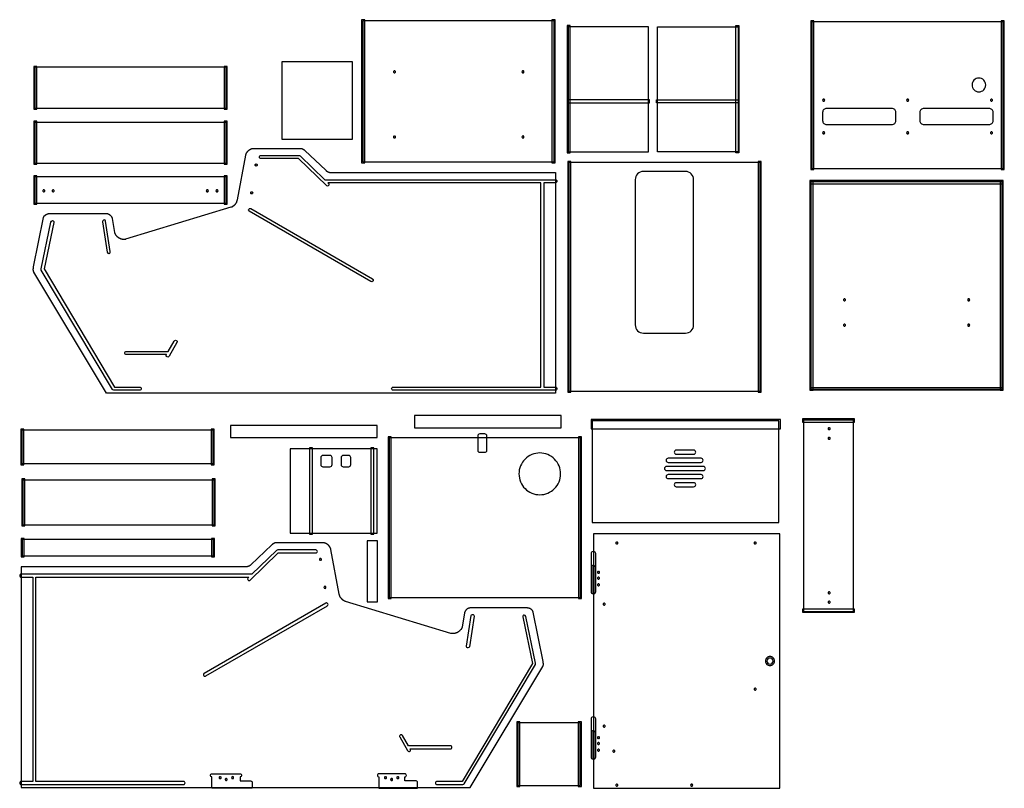
# Model space of a CAD drawing. Extents: x 0 to 121, y -48 to 47.
import ezdxf

# ---------------------------------------------------------------- set-up
doc = ezdxf.new("R2010")
doc.units = 0
doc.layers.add('LAYER_1', color=18, linetype='CONTINUOUS')

msp = doc.modelspace()

# ---------------------------------------------------------------- linework, layer by layer
at = {"layer": 'LAYER_1'}
for points in [[(42.43, 29.31), (42.81, 29.31), (42.81, 46.9), (42.43, 46.9)], [(42.56, 29.43), (66.06, 29.43), (66.06, 46.78), (42.56, 46.78)], [(65.81, 29.31), (66.18, 29.31), (66.18, 46.9), (65.81, 46.9)], [(67.68, 30.54), (68.05, 30.54), (68.05, 46.17), (67.68, 46.17)], [(67.8, 30.67), (77.68, 30.67), (77.68, 46.04), (67.8, 46.04)], [(88.66, 30.67), (78.78, 30.67), (78.78, 46.04), (88.66, 46.04)], [(88.78, 30.54), (88.41, 30.54), (88.41, 46.17), (88.78, 46.17)], [(97.62, 28.51), (97.99, 28.51), (97.99, 46.76), (97.62, 46.76)], [(97.74, 28.63), (121.24, 28.63), (121.24, 46.63), (97.74, 46.63)], [(120.99, 28.51), (121.37, 28.51), (121.37, 46.76), (120.99, 46.76)], [(2.16, 35.92), (2.54, 35.92), (2.54, 41.17), (2.16, 41.17)], [(25.54, 35.92), (25.91, 35.92), (25.91, 41.17), (25.54, 41.17)], [(32.61, 32.22), (41.29, 32.22), (41.29, 41.72), (32.61, 41.72)], [(2.29, 36.05), (25.79, 36.05), (25.79, 41.05), (2.29, 41.05)], [(67.68, 36.67), (77.8, 36.67), (77.8, 37.04), (67.68, 37.04)], [(88.78, 36.67), (78.66, 36.67), (78.66, 37.04), (88.78, 37.04)], [(2.16, 29.17), (2.54, 29.17), (2.54, 34.42), (2.16, 34.42)], [(2.29, 29.29), (25.79, 29.29), (25.79, 34.29), (2.29, 34.29)], [(25.54, 29.17), (25.91, 29.17), (25.91, 34.42), (25.54, 34.42)], [(66.23, 28.12), (66.23, 1.03), (11.11, 1.03), (2.17, 15.9), (2.16, 15.92), (2.15, 15.94), (2.15, 15.95), (2.14, 15.97), (2.13, 15.99), (2.13, 16.01), (2.12, 16.03), (2.12, 16.05), (2.11, 16.07), (2.11, 16.09), (2.11, 16.11), (2.1, 16.13), (2.1, 16.15), (2.1, 16.17), (2.1, 16.19), (2.1, 16.21), (2.1, 16.23), (2.1, 16.25), (2.1, 16.27), (2.1, 16.29), (2.11, 16.31), (2.11, 16.33), (2.11, 16.37), (2.12, 16.41), (2.13, 16.45), (2.13, 16.49), (2.14, 16.53), (3.36, 22.59), (3.36, 22.6), (3.37, 22.62), (3.37, 22.63), (3.37, 22.64), (3.38, 22.66), (3.38, 22.67), (3.39, 22.68), (3.39, 22.69), (3.4, 22.71), (3.41, 22.72), (3.41, 22.73), (3.42, 22.74), (3.43, 22.75), (3.44, 22.77), (3.45, 22.78), (3.45, 22.79), (3.46, 22.8), (3.47, 22.81), (3.48, 22.82), (3.49, 22.83), (3.5, 22.84), (3.51, 22.85), (3.52, 22.86), (3.54, 22.87), (3.56, 22.89), (3.58, 22.91), (3.61, 22.93), (3.63, 22.95), (3.66, 22.96), (3.68, 22.98), (3.71, 22.99), (3.74, 23.01), (3.77, 23.02), (3.79, 23.03), (3.82, 23.04), (3.85, 23.05), (3.88, 23.06), (3.91, 23.07), (3.94, 23.08), (3.97, 23.08), (3.99, 23.08), (4.02, 23.09), (4.05, 23.09), (4.06, 23.09), (4.08, 23.09), (11.11, 23.09), (11.12, 23.09), (11.14, 23.09), (11.15, 23.09), (11.17, 23.09), (11.18, 23.08), (11.2, 23.08), (11.21, 23.08), (11.23, 23.08), (11.24, 23.07), (11.25, 23.07), (11.27, 23.06), (11.28, 23.06), (11.3, 23.05), (11.31, 23.05), (11.33, 23.04), (11.34, 23.04), (11.35, 23.03), (11.37, 23.02), (11.38, 23.01), (11.4, 23.01), (11.41, 23), (11.42, 22.99), (11.44, 22.98), (11.45, 22.97), (11.46, 22.96), (11.48, 22.95), (11.49, 22.94), (11.5, 22.93), (11.53, 22.91), (11.55, 22.89), (11.57, 22.87), (11.6, 22.85), (11.62, 22.82), (11.64, 22.8), (11.66, 22.77), (11.68, 22.75), (11.69, 22.72), (11.7, 22.71), (11.71, 22.69), (11.72, 22.68), (11.73, 22.66), (11.73, 22.65), (11.74, 22.64), (11.75, 22.62), (11.75, 22.61), (11.76, 22.59), (11.77, 22.58), (11.77, 22.57), (11.78, 22.55), (11.78, 22.54), (11.78, 22.52), (11.79, 22.51), (11.79, 22.49), (11.79, 22.48), (11.8, 22.47), (12.08, 20.78), (12.08, 20.75), (12.09, 20.73), (12.1, 20.7), (12.1, 20.68), (12.11, 20.65), (12.12, 20.63), (12.13, 20.61), (12.14, 20.58), (12.16, 20.56), (12.17, 20.54), (12.18, 20.51), (12.2, 20.49), (12.21, 20.47), (12.23, 20.45), (12.24, 20.43), (12.26, 20.4), (12.28, 20.38), (12.3, 20.36), (12.32, 20.34), (12.34, 20.32), (12.36, 20.3), (12.38, 20.28), (12.4, 20.26), (12.43, 20.24), (12.45, 20.23), (12.47, 20.21), (12.5, 20.19), (12.52, 20.17), (12.54, 20.16), (12.57, 20.14), (12.59, 20.13), (12.62, 20.11), (12.65, 20.1), (12.67, 20.08), (12.7, 20.07), (12.73, 20.06), (12.75, 20.05), (12.78, 20.03), (12.81, 20.02), (12.84, 20.01), (12.86, 20), (12.89, 19.99), (12.92, 19.98), (12.95, 19.98), (12.97, 19.97), (13, 19.96), (13.03, 19.96), (13.06, 19.95), (13.09, 19.95), (13.11, 19.94), (13.14, 19.94), (13.17, 19.94), (13.2, 19.93), (13.22, 19.93), (13.25, 19.93), (13.28, 19.93), (13.31, 19.93), (13.33, 19.94), (13.36, 19.94), (13.38, 19.94), (13.41, 19.95), (13.43, 19.95), (13.46, 19.96), (13.48, 19.97), (26.42, 23.9), (26.44, 23.91), (26.46, 23.91), (26.47, 23.92), (26.49, 23.93), (26.51, 23.93), (26.52, 23.94), (26.54, 23.95), (26.56, 23.96), (26.57, 23.97), (26.59, 23.97), (26.61, 23.98), (26.62, 23.99), (26.64, 24), (26.65, 24.01), (26.67, 24.02), (26.68, 24.03), (26.7, 24.04), (26.71, 24.06), (26.73, 24.07), (26.74, 24.08), (26.76, 24.09), (26.77, 24.1), (26.79, 24.12), (26.8, 24.13), (26.82, 24.14), (26.83, 24.16), (26.86, 24.18), (26.88, 24.21), (26.91, 24.24), (26.93, 24.27), (26.96, 24.3), (26.98, 24.33), (27, 24.36), (27.02, 24.4), (27.04, 24.43), (27.06, 24.46), (27.08, 24.5), (27.09, 24.53), (27.1, 24.55), (27.11, 24.57), (27.11, 24.58), (27.12, 24.6), (27.13, 24.62), (27.13, 24.64), (27.14, 24.65), (27.15, 24.67), (27.15, 24.69), (27.16, 24.71), (27.16, 24.72), (27.16, 24.74), (27.17, 24.76), (27.17, 24.78), (28.2, 30.28), (28.21, 30.3), (28.21, 30.32), (28.22, 30.34), (28.22, 30.35), (28.23, 30.37), (28.23, 30.39), (28.24, 30.41), (28.25, 30.43), (28.26, 30.45), (28.26, 30.47), (28.27, 30.49), (28.28, 30.5), (28.29, 30.52), (28.3, 30.54), (28.31, 30.56), (28.32, 30.58), (28.33, 30.59), (28.35, 30.61), (28.36, 30.63), (28.37, 30.65), (28.38, 30.66), (28.4, 30.68), (28.41, 30.7), (28.42, 30.71), (28.44, 30.73), (28.45, 30.75), (28.47, 30.76), (28.48, 30.78), (28.5, 30.79), (28.51, 30.81), (28.53, 30.82), (28.55, 30.84), (28.56, 30.85), (28.58, 30.86), (28.6, 30.88), (28.61, 30.89), (28.63, 30.9), (28.65, 30.92), (28.66, 30.93), (28.68, 30.94), (28.7, 30.95), (28.72, 30.96), (28.74, 30.97), (28.76, 30.98), (28.77, 30.99), (28.79, 31), (28.81, 31.01), (28.83, 31.02), (28.85, 31.03), (28.87, 31.04), (28.89, 31.04), (28.91, 31.05), (28.93, 31.06), (28.95, 31.06), (28.97, 31.07), (28.98, 31.07), (29, 31.08), (29.02, 31.08), (29.04, 31.08), (29.06, 31.09), (29.08, 31.09), (29.1, 31.09), (29.12, 31.09), (29.14, 31.09), (34.92, 31.09), (34.94, 31.09), (34.96, 31.09), (34.98, 31.09), (34.99, 31.09), (35.01, 31.08), (35.03, 31.08), (35.05, 31.07), (35.07, 31.07), (35.09, 31.07), (35.1, 31.06), (35.12, 31.05), (35.14, 31.05), (35.16, 31.04), (35.17, 31.03), (35.19, 31.02), (35.21, 31.02), (35.22, 31.01), (35.24, 31), (35.26, 30.99), (35.27, 30.98), (35.29, 30.97), (35.31, 30.96), (35.32, 30.95), (35.34, 30.94), (35.35, 30.93), (35.37, 30.91), (35.38, 30.9), (35.4, 30.89), (35.41, 30.88), (35.43, 30.87), (35.45, 30.84), (38.02, 28.4), (38.03, 28.39), (38.05, 28.37), (38.07, 28.36), (38.09, 28.34), (38.11, 28.33), (38.13, 28.31), (38.15, 28.3), (38.17, 28.28), (38.19, 28.27), (38.21, 28.26), (38.23, 28.25), (38.26, 28.24), (38.28, 28.23), (38.3, 28.21), (38.33, 28.21), (38.35, 28.2), (38.37, 28.19), (38.4, 28.18), (38.42, 28.17), (38.44, 28.16), (38.47, 28.16), (38.49, 28.15), (38.52, 28.15), (38.54, 28.14), (38.56, 28.14), (38.59, 28.13), (38.61, 28.13), (38.64, 28.13), (38.66, 28.12), (38.69, 28.12), (38.71, 28.12), (38.73, 28.12), (66.23, 28.12)], [(67.74, 1.16), (68.12, 1.16), (68.12, 29.47), (67.74, 29.47)], [(67.87, 1.29), (91.37, 1.29), (91.37, 29.35), (67.87, 29.35)], [(91.12, 1.16), (91.49, 1.16), (91.49, 29.47), (91.12, 29.47)], [(2.16, 24.26), (2.54, 24.26), (2.54, 27.71), (2.16, 27.71)], [(2.29, 24.38), (25.79, 24.38), (25.79, 27.6), (2.29, 27.6)], [(25.54, 24.26), (25.91, 24.26), (25.91, 27.71), (25.54, 27.71)], [(97.49, 1.38), (97.87, 1.38), (97.87, 27.13), (97.49, 27.13)], [(97.49, 26.75), (121.24, 26.75), (121.24, 27.13), (97.49, 27.13)], [(97.62, 1.5), (121.12, 1.5), (121.12, 27), (97.62, 27)], [(120.87, 1.38), (121.24, 1.38), (121.24, 27.13), (120.87, 27.13)], [(97.49, 1.44), (121.24, 1.44), (121.24, 1.69), (97.49, 1.69)], [(48.94, -3.23), (66.94, -3.23), (66.94, -1.73), (48.94, -1.73)], [(70.62, -3.35), (93.87, -3.35), (93.87, -2.22), (70.62, -2.22)], [(70.74, -14.85), (93.68, -14.85), (93.68, -2.35), (70.74, -2.35)], [(102.97, -2.52), (102.97, -2.14), (96.6, -2.14), (96.6, -2.52)], [(102.85, -25.77), (102.85, -2.27), (96.72, -2.27), (96.72, -25.77)], [(0.56, -7.76), (0.93, -7.76), (0.93, -3.38), (0.56, -3.38)], [(0.68, -7.63), (24.18, -7.63), (24.18, -3.51), (0.68, -3.51)], [(23.93, -7.76), (24.31, -7.76), (24.31, -3.38), (23.93, -3.38)], [(26.34, -4.43), (44.34, -4.43), (44.34, -2.93), (26.34, -2.93)], [(45.69, -24.2), (46.06, -24.2), (46.06, -4.32), (45.69, -4.32)], [(45.81, -24.07), (69.31, -24.07), (69.31, -4.45), (45.81, -4.45)], [(69.06, -24.2), (69.44, -24.2), (69.44, -4.32), (69.06, -4.32)], [(33.66, -16.18), (44.35, -16.18), (44.35, -5.81), (33.66, -5.81)], [(36.04, -16.31), (36.41, -16.31), (36.41, -5.68), (36.04, -5.68)], [(43.57, -16.31), (43.94, -16.31), (43.94, -5.68), (43.57, -5.68)], [(0.68, -15.26), (1.06, -15.26), (1.06, -9.51), (0.68, -9.51)], [(0.81, -15.14), (24.31, -15.14), (24.31, -9.64), (0.81, -9.64)], [(24.06, -15.26), (24.43, -15.26), (24.43, -9.51), (24.06, -9.51)], [(0.62, -19.06), (0.99, -19.06), (0.99, -16.81), (0.62, -16.81)], [(23.99, -19.06), (24.37, -19.06), (24.37, -16.81), (23.99, -16.81)], [(70.9, -47.5), (93.8, -47.5), (93.8, -16.25), (70.9, -16.25)], [(0.62, -20.32), (0.62, -47.42), (55.74, -47.42), (64.68, -32.54), (64.69, -32.52), (64.7, -32.51), (64.71, -32.49), (64.71, -32.47), (64.72, -32.45), (64.73, -32.44), (64.73, -32.42), (64.74, -32.4), (64.74, -32.38), (64.74, -32.36), (64.75, -32.34), (64.75, -32.32), (64.75, -32.3), (64.75, -32.28), (64.75, -32.26), (64.75, -32.24), (64.75, -32.22), (64.75, -32.2), (64.75, -32.18), (64.75, -32.16), (64.75, -32.14), (64.74, -32.12), (64.74, -32.08), (64.73, -32.04), (64.73, -31.99), (64.72, -31.96), (64.71, -31.92), (63.49, -25.85), (63.49, -25.84), (63.49, -25.83), (63.48, -25.81), (63.48, -25.8), (63.47, -25.79), (63.47, -25.78), (63.46, -25.76), (63.46, -25.75), (63.45, -25.74), (63.44, -25.73), (63.44, -25.71), (63.43, -25.7), (63.42, -25.69), (63.41, -25.68), (63.41, -25.67), (63.4, -25.66), (63.39, -25.64), (63.38, -25.63), (63.37, -25.62), (63.36, -25.61), (63.35, -25.6), (63.34, -25.59), (63.33, -25.58), (63.32, -25.57), (63.29, -25.55), (63.27, -25.53), (63.25, -25.51), (63.22, -25.5), (63.19, -25.48), (63.17, -25.47), (63.14, -25.45), (63.11, -25.44), (63.09, -25.42), (63.06, -25.41), (63.03, -25.4), (63, -25.39), (62.97, -25.38), (62.94, -25.38), (62.91, -25.37), (62.89, -25.36), (62.86, -25.36), (62.83, -25.36), (62.8, -25.35), (62.79, -25.35), (62.77, -25.35), (55.74, -25.35), (55.73, -25.35), (55.71, -25.36), (55.7, -25.36), (55.68, -25.36), (55.67, -25.36), (55.65, -25.36), (55.64, -25.37), (55.63, -25.37), (55.61, -25.37), (55.6, -25.38), (55.58, -25.38), (55.57, -25.39), (55.55, -25.39), (55.54, -25.4), (55.53, -25.4), (55.51, -25.41), (55.5, -25.42), (55.48, -25.42), (55.47, -25.43), (55.46, -25.44), (55.44, -25.45), (55.43, -25.45), (55.42, -25.46), (55.4, -25.47), (55.39, -25.48), (55.38, -25.49), (55.36, -25.5), (55.35, -25.51), (55.33, -25.53), (55.3, -25.55), (55.28, -25.57), (55.26, -25.6), (55.23, -25.62), (55.21, -25.65), (55.19, -25.67), (55.17, -25.7), (55.16, -25.73), (55.15, -25.74), (55.14, -25.75), (55.13, -25.77), (55.12, -25.78), (55.12, -25.79), (55.11, -25.81), (55.1, -25.82), (55.1, -25.84), (55.09, -25.85), (55.09, -25.86), (55.08, -25.88), (55.08, -25.89), (55.07, -25.91), (55.07, -25.92), (55.06, -25.94), (55.06, -25.95), (55.06, -25.96), (55.05, -25.98), (54.77, -27.67), (54.77, -27.69), (54.76, -27.72), (54.76, -27.74), (54.75, -27.77), (54.74, -27.79), (54.73, -27.81), (54.72, -27.84), (54.71, -27.86), (54.7, -27.88), (54.68, -27.91), (54.67, -27.93), (54.65, -27.95), (54.64, -27.98), (54.62, -28), (54.61, -28.02), (54.59, -28.04), (54.57, -28.06), (54.55, -28.08), (54.53, -28.1), (54.51, -28.12), (54.49, -28.14), (54.47, -28.16), (54.45, -28.18), (54.43, -28.2), (54.4, -28.22), (54.38, -28.24), (54.36, -28.25), (54.33, -28.27), (54.31, -28.29), (54.28, -28.3), (54.26, -28.32), (54.23, -28.33), (54.2, -28.35), (54.18, -28.36), (54.15, -28.37), (54.13, -28.39), (54.1, -28.4), (54.07, -28.41), (54.04, -28.42), (54.02, -28.43), (53.99, -28.44), (53.96, -28.45), (53.93, -28.46), (53.9, -28.47), (53.88, -28.48), (53.85, -28.48), (53.82, -28.49), (53.79, -28.49), (53.76, -28.5), (53.74, -28.5), (53.71, -28.51), (53.68, -28.51), (53.65, -28.51), (53.63, -28.51), (53.6, -28.51), (53.57, -28.51), (53.55, -28.51), (53.52, -28.51), (53.49, -28.51), (53.47, -28.5), (53.44, -28.5), (53.42, -28.49), (53.39, -28.49), (53.37, -28.48), (40.43, -24.54), (40.41, -24.54), (40.4, -24.53), (40.38, -24.52), (40.36, -24.52), (40.34, -24.51), (40.33, -24.5), (40.31, -24.5), (40.29, -24.49), (40.28, -24.48), (40.26, -24.47), (40.25, -24.46), (40.23, -24.45), (40.21, -24.44), (40.2, -24.43), (40.18, -24.42), (40.17, -24.41), (40.15, -24.4), (40.14, -24.39), (40.12, -24.38), (40.11, -24.37), (40.09, -24.35), (40.08, -24.34), (40.06, -24.33), (40.05, -24.32), (40.04, -24.3), (40.02, -24.29), (39.99, -24.26), (39.97, -24.23), (39.94, -24.2), (39.92, -24.17), (39.9, -24.14), (39.87, -24.11), (39.85, -24.08), (39.83, -24.05), (39.81, -24.01), (39.79, -23.98), (39.77, -23.95), (39.76, -23.91), (39.75, -23.9), (39.74, -23.88), (39.74, -23.86), (39.73, -23.84), (39.72, -23.83), (39.72, -23.81), (39.71, -23.79), (39.71, -23.77), (39.7, -23.76), (39.7, -23.74), (39.69, -23.72), (39.69, -23.7), (39.68, -23.68), (39.68, -23.67), (38.65, -18.17), (38.64, -18.15), (38.64, -18.13), (38.64, -18.11), (38.63, -18.09), (38.62, -18.07), (38.62, -18.05), (38.61, -18.03), (38.6, -18.02), (38.6, -18), (38.59, -17.98), (38.58, -17.96), (38.57, -17.94), (38.56, -17.92), (38.55, -17.9), (38.54, -17.89), (38.53, -17.87), (38.52, -17.85), (38.5, -17.83), (38.49, -17.82), (38.48, -17.8), (38.47, -17.78), (38.45, -17.76), (38.44, -17.75), (38.43, -17.73), (38.41, -17.71), (38.4, -17.7), (38.38, -17.68), (38.37, -17.67), (38.35, -17.65), (38.34, -17.64), (38.32, -17.62), (38.31, -17.61), (38.29, -17.59), (38.27, -17.58), (38.26, -17.57), (38.24, -17.55), (38.22, -17.54), (38.2, -17.53), (38.19, -17.52), (38.17, -17.5), (38.15, -17.49), (38.13, -17.48), (38.11, -17.47), (38.1, -17.46), (38.08, -17.45), (38.06, -17.44), (38.04, -17.43), (38.02, -17.42), (38, -17.42), (37.98, -17.41), (37.96, -17.4), (37.94, -17.39), (37.92, -17.39), (37.91, -17.38), (37.89, -17.38), (37.87, -17.37), (37.85, -17.37), (37.83, -17.36), (37.81, -17.36), (37.79, -17.36), (37.77, -17.36), (37.75, -17.36), (37.73, -17.35), (37.71, -17.35), (31.93, -17.35), (31.91, -17.35), (31.89, -17.36), (31.87, -17.36), (31.86, -17.36), (31.84, -17.36), (31.82, -17.37), (31.8, -17.37), (31.78, -17.37), (31.77, -17.38), (31.75, -17.39), (31.73, -17.39), (31.71, -17.4), (31.7, -17.4), (31.68, -17.41), (31.66, -17.42), (31.64, -17.43), (31.63, -17.44), (31.61, -17.45), (31.59, -17.46), (31.58, -17.47), (31.56, -17.48), (31.54, -17.49), (31.53, -17.5), (31.51, -17.51), (31.5, -17.52), (31.48, -17.53), (31.47, -17.54), (31.45, -17.55), (31.44, -17.57), (31.43, -17.58), (31.4, -17.6), (28.84, -20.04), (28.82, -20.06), (28.8, -20.07), (28.78, -20.09), (28.76, -20.1), (28.74, -20.12), (28.72, -20.13), (28.7, -20.15), (28.68, -20.16), (28.66, -20.17), (28.64, -20.19), (28.62, -20.2), (28.59, -20.21), (28.57, -20.22), (28.55, -20.23), (28.53, -20.24), (28.5, -20.25), (28.48, -20.26), (28.46, -20.27), (28.43, -20.27), (28.41, -20.28), (28.38, -20.29), (28.36, -20.29), (28.34, -20.3), (28.31, -20.3), (28.29, -20.31), (28.26, -20.31), (28.24, -20.32), (28.21, -20.32), (28.19, -20.32), (28.17, -20.32), (28.14, -20.32), (28.12, -20.32), (0.62, -20.32)], [(0.74, -18.94), (24.24, -18.94), (24.24, -16.94), (0.74, -16.94)], [(43.11, -24.59), (44.36, -24.59), (44.36, -17.09), (43.11, -17.09)], [(102.97, -25.89), (102.97, -25.52), (96.6, -25.52), (96.6, -25.89)], [(61.48, -47.28), (61.86, -47.28), (61.86, -39.34), (61.48, -39.34)], [(61.61, -47.16), (69.29, -47.16), (69.29, -39.47), (61.61, -39.47)], [(69.04, -47.28), (69.42, -47.28), (69.42, -39.34), (69.04, -39.34)]]:
    msp.add_lwpolyline(points, close=True, dxfattribs=at)
for points in [[(46.46, 40.62, 0.414214), (46.34, 40.49, 0.414214), (46.46, 40.37, 0.414214), (46.59, 40.49, 0.414214)], [(62.25, 40.62, 0.414214), (62.12, 40.49, 0.414214), (62.25, 40.37, 0.414214), (62.37, 40.49, 0.414214)], [(118.24, 39.73, 0.414214), (117.4, 38.88, 0.414214), (118.24, 38.04, 0.414214), (119.09, 38.88, 0.414214)], [(99.18, 37.13, 0.414214), (99.05, 37.01, 0.414214), (99.18, 36.88, 0.414214), (99.31, 37.01, 0.414214)], [(109.49, 37.13, 0.414214), (109.37, 37.01, 0.414214), (109.49, 36.88, 0.414214), (109.62, 37.01, 0.414214)], [(119.8, 37.13, 0.414214), (119.68, 37.01, 0.414214), (119.8, 36.88, 0.414214), (119.93, 37.01, 0.414214)], [(99.05, 34.51, 0.414214), (99.55, 34.01), (107.55, 34.01, 0.414214), (108.05, 34.51), (108.05, 35.51, 0.414214), (107.55, 36.01), (99.55, 36.01, 0.414214), (99.05, 35.51)], [(110.99, 34.51, 0.414214), (111.49, 34.01), (119.49, 34.01, 0.414214), (119.99, 34.51), (119.99, 35.51, 0.414214), (119.49, 36.01), (111.49, 36.01, 0.414214), (110.99, 35.51)], [(99.18, 33.13, 0.414214), (99.05, 33.01, 0.414214), (99.18, 32.88, 0.414214), (99.31, 33.01, 0.414214)], [(109.49, 33.13, 0.414214), (109.37, 33.01, 0.414214), (109.49, 32.88, 0.414214), (109.62, 33.01, 0.414214)], [(119.8, 33.13, 0.414214), (119.68, 33.01, 0.414214), (119.8, 32.88, 0.414214), (119.93, 33.01, 0.414214)], [(46.46, 32.62, 0.414214), (46.34, 32.49, 0.414214), (46.46, 32.37, 0.414214), (46.59, 32.49, 0.414214)], [(62.25, 32.62, 0.414214), (62.12, 32.49, 0.414214), (62.25, 32.37, 0.414214), (62.37, 32.49, 0.414214)], [(29.48, 29.18, -0.414214), (29.61, 29.06, -0.414214), (29.48, 28.93, -0.414214), (29.36, 29.06, -0.414214)], [(37.89, 27.25), (66.23, 27.25, -0.414214), (66.42, 27.06, -0.414214), (66.23, 26.87), (64.82, 26.87), (64.82, 1.78), (64.82, 1.78), (66.23, 1.78, -0.414214), (66.42, 1.59, -0.414214), (66.23, 1.4), (46.3, 1.4, -0.414214), (46.11, 1.59, -0.414214), (46.3, 1.78), (64.45, 1.78), (64.45, 26.87), (64.45, 26.87), (38.28, 26.87), (38.28, 26.87), (38.37, 26.79), (38.37, 26.79, -0.198784), (38.42, 26.65, -0.414214), (38.23, 26.47, -0.198811), (38.1, 26.52), (38.1, 26.52), (34.66, 29.84), (34.66, 29.84), (30.05, 29.84, -0.414214), (29.86, 30.03, -0.414214), (30.05, 30.22), (34.73, 30.22, -0.198792), (34.87, 30.16), (34.87, 30.16), (37.89, 27.25)], [(76.03, 9.41, 0.414214), (77.03, 8.41), (82.21, 8.41, 0.414214), (83.21, 9.41), (83.21, 27.26, 0.414214), (82.21, 28.26), (77.03, 28.26, 0.414214), (76.03, 27.26)], [(3.38, 26.01, 0.414214), (3.26, 25.88, 0.414214), (3.38, 25.76, 0.414214), (3.51, 25.88, 0.414214)], [(4.54, 26.01, 0.414214), (4.41, 25.88, 0.414214), (4.54, 25.76, 0.414214), (4.66, 25.88, 0.414214)], [(23.48, 26.01, 0.414214), (23.35, 25.88, 0.414214), (23.48, 25.76, 0.414214), (23.6, 25.88, 0.414214)], [(24.66, 26.01, 0.414214), (24.54, 25.88, 0.414214), (24.66, 25.76, 0.414214), (24.79, 25.88, 0.414214)], [(28.92, 25.75, -0.414214), (29.05, 25.62, -0.414214), (28.92, 25.5, -0.414214), (28.8, 25.62, -0.414214)], [(28.83, 23.69), (43.78, 15.06), (43.78, 15.05, -0.240351), (43.86, 14.9, -0.414214), (43.67, 14.72, -0.145776), (43.57, 14.75), (28.63, 23.37), (28.63, 23.37, -0.256272), (28.55, 23.53, -0.414214), (28.73, 23.72, -0.126108), (28.82, 23.69)], [(11.82, 1.49), (3.07, 16.15, -0.131655), (3.05, 16.25, -0.067688), (3.05, 16.3), (3.06, 16.3), (4.27, 22.05, -0.359154), (4.45, 22.22, -0.414214), (4.64, 22.03, -0.043969), (4.64, 22), (4.64, 21.99), (3.43, 16.28), (3.43, 16.28), (12.08, 1.78), (12.08, 1.78), (15.17, 1.78, -0.414214), (15.36, 1.59, -0.414214), (15.17, 1.4), (11.98, 1.4, -0.263314), (11.82, 1.49)], [(10.61, 22.09), (11.18, 18.33, 0.367425), (11.36, 18.18, 0.414214), (11.55, 18.37), (11.55, 18.38), (11.55, 18.39), (11.54, 18.41), (10.98, 22.15, 0.370341), (10.8, 22.31, 0.414214), (10.61, 22.12, 0.040821)], [(101.74, 12.63, 0.414214), (101.62, 12.5, 0.414214), (101.74, 12.38, 0.414214), (101.87, 12.5, 0.414214)], [(116.99, 12.63, 0.414214), (116.87, 12.5, 0.414214), (116.99, 12.38, 0.414214), (117.12, 12.5, 0.414214)], [(101.74, 9.5, 0.414214), (101.62, 9.38, 0.414214), (101.74, 9.25, 0.414214), (101.87, 9.38, 0.414214)], [(116.99, 9.5, 0.414214), (116.87, 9.38, 0.414214), (116.99, 9.25, 0.414214), (117.12, 9.38, 0.414214)], [(13.52, 6.15), (18.68, 6.15), (18.68, 6.15), (19.42, 7.43), (19.42, 7.43, -0.267743), (19.58, 7.53, -0.414214), (19.77, 7.34, -0.130489), (19.74, 7.25), (19.74, 7.25), (18.77, 5.56, -0.269555), (18.61, 5.47, -0.414214), (18.42, 5.65, -0.136027), (18.45, 5.75), (18.45, 5.75), (18.46, 5.78), (13.52, 5.78, -0.414214), (13.33, 5.97, -0.414214), (13.52, 6.15)], [(99.72, -3.33, 0.414214), (99.85, -3.45, 0.414214), (99.97, -3.33, 0.414214), (99.85, -3.2, 0.414214)], [(56.69, -5.98, 0.414214), (56.94, -6.23), (57.56, -6.23, 0.414214), (57.81, -5.98), (57.81, -4.23, 0.414214), (57.56, -3.98), (56.94, -3.98, 0.414214), (56.69, -4.23)], [(99.72, -4.52, 0.414214), (99.85, -4.64, 0.414214), (99.97, -4.52, 0.414214), (99.85, -4.39, 0.414214)], [(80.83, -6.22, 0.414214), (81.08, -6.47), (83.21, -6.47, 0.414214), (83.46, -6.22, 0.414214), (83.21, -5.97), (81.08, -5.97, 0.414214)], [(37.41, -7.75, 0.414214), (37.66, -8), (38.54, -8, 0.414214), (38.79, -7.75), (38.79, -6.87, 0.414214), (38.54, -6.62), (37.66, -6.62, 0.414214), (37.41, -6.87)], [(39.91, -7.75, 0.414214), (40.16, -8), (40.85, -8, 0.414214), (41.1, -7.75), (41.1, -6.87, 0.414214), (40.85, -6.62), (40.16, -6.62, 0.414214), (39.91, -6.87)], [(64.31, -6.32, 0.414214), (61.75, -8.89, 0.414214), (64.31, -11.45, 0.414214), (66.87, -8.89, 0.414214)], [(79.83, -7.22, 0.414214), (80.08, -7.47), (84.12, -7.47, 0.414214), (84.37, -7.22, 0.414214), (84.12, -6.97), (80.08, -6.97, 0.414214)], [(79.62, -8.22, 0.414214), (79.87, -8.47), (84.4, -8.47, 0.414214), (84.65, -8.22, 0.414214), (84.4, -7.97), (79.87, -7.97, 0.414214)], [(79.83, -9.22, 0.414214), (80.08, -9.47), (84.12, -9.47, 0.414214), (84.37, -9.22, 0.414214), (84.12, -8.97), (80.08, -8.97, 0.414214)], [(80.83, -10.22, 0.414214), (81.08, -10.47), (83.21, -10.47, 0.414214), (83.46, -10.22, 0.414214), (83.21, -9.97), (81.08, -9.97, 0.414214)], [(73.77, -17.25, 0.414214), (73.65, -17.38, 0.414214), (73.77, -17.5, 0.414214), (73.9, -17.38, 0.414214)], [(90.77, -17.25, 0.414214), (90.65, -17.38, 0.414214), (90.77, -17.5, 0.414214), (90.9, -17.38, 0.414214)], [(28.96, -21.2), (0.62, -21.2, 0.414214), (0.43, -21.39, 0.414214), (0.62, -21.57), (2.03, -21.57), (2.03, -46.67), (2.03, -46.67), (0.62, -46.67, 0.414214), (0.43, -46.85, 0.414214), (0.62, -47.04), (20.55, -47.04, 0.414214), (20.74, -46.85, 0.414214), (20.55, -46.67), (2.4, -46.67), (2.4, -21.57), (2.4, -21.57), (28.57, -21.57), (28.57, -21.57), (28.48, -21.66), (28.48, -21.66, 0.198784), (28.43, -21.79, 0.414214), (28.62, -21.98, 0.198811), (28.75, -21.92), (28.75, -21.92), (32.19, -18.6), (32.19, -18.6), (36.8, -18.6, 0.414214), (36.99, -18.42, 0.414214), (36.8, -18.23), (32.12, -18.23, 0.198792), (31.98, -18.28), (31.98, -18.28), (28.96, -21.2)], [(37.37, -19.26, 0.414214), (37.24, -19.39, 0.414214), (37.37, -19.51, 0.414214), (37.49, -19.39, 0.414214)], [(70.65, -23.38), (70.65, -18.63, -0.414214), (70.9, -18.38, -0.414214), (71.15, -18.63), (71.15, -23.38, -0.414214), (70.9, -23.63, -0.414214)], [(70.71, -23.5, 0.257108), (70.9, -23.63, 0.414214), (71.15, -23.38), (71.15, -20.38, 0.414214), (70.9, -20.13, 0.220395), (70.71, -20.22)], [(71.52, -20.85, 0.414214), (71.4, -20.97, 0.414214), (71.52, -21.1, 0.414214), (71.65, -20.97, 0.414214)], [(71.52, -21.57, 0.414214), (71.4, -21.69, 0.414214), (71.52, -21.82, 0.414214), (71.65, -21.69, 0.414214)], [(37.93, -22.7, 0.414214), (37.8, -22.82, 0.414214), (37.93, -22.95, 0.414214), (38.05, -22.82, 0.414214)], [(71.52, -22.38, 0.414214), (71.4, -22.5, 0.414214), (71.52, -22.63, 0.414214), (71.65, -22.5, 0.414214)], [(99.72, -23.48, 0.414214), (99.85, -23.61, 0.414214), (99.97, -23.48, 0.414214), (99.85, -23.36, 0.414214)], [(38.03, -24.75), (23.07, -33.39), (23.07, -33.39, 0.240351), (22.99, -33.54, 0.414214), (23.18, -33.73, 0.145776), (23.28, -33.7), (38.22, -25.08), (38.22, -25.07, 0.256272), (38.3, -24.92, 0.414214), (38.12, -24.73, 0.126108), (38.03, -24.75)], [(72.21, -24.75, 0.414214), (72.09, -24.88, 0.414214), (72.21, -25, 0.414214), (72.34, -24.88, 0.414214)], [(99.72, -24.64, 0.414214), (99.85, -24.77, 0.414214), (99.97, -24.64, 0.414214), (99.85, -24.52, 0.414214)], [(55.03, -46.95), (63.78, -32.29, 0.131655), (63.8, -32.2, 0.067688), (63.8, -32.15), (63.79, -32.14), (62.58, -26.4, 0.359154), (62.4, -26.23, 0.414214), (62.21, -26.42, 0.043969), (62.21, -26.45), (62.21, -26.45), (63.42, -32.17), (63.42, -32.17), (54.77, -46.67), (54.77, -46.67), (51.68, -46.67, 0.414214), (51.49, -46.85, 0.414214), (51.68, -47.04), (54.87, -47.04, 0.263314), (55.03, -46.95)], [(56.24, -26.35), (55.67, -30.12, -0.367425), (55.49, -30.26, -0.414214), (55.3, -30.07), (55.3, -30.06), (55.31, -30.05), (55.31, -30.03), (55.87, -26.29, -0.370341), (56.05, -26.14, -0.414214), (56.24, -26.32, -0.040821)], [(92.59, -31.32, 0.414214), (92.02, -31.88, 0.414214), (92.59, -32.44, 0.414214), (93.15, -31.88, 0.414214)], [(92.59, -31.5, 0.414214), (92.21, -31.88, 0.414214), (92.59, -32.25, 0.414214), (92.96, -31.88, 0.414214)], [(90.77, -35.19, 0.414214), (90.65, -35.32, 0.414214), (90.77, -35.44, 0.414214), (90.9, -35.32, 0.414214)], [(70.65, -43.69), (70.65, -38.94, -0.414214), (70.9, -38.69, -0.414214), (71.15, -38.94), (71.15, -43.69, -0.414214), (70.9, -43.94, -0.414214)], [(72.21, -39.75, 0.414214), (72.09, -39.88, 0.414214), (72.21, -40, 0.414214), (72.34, -39.88, 0.414214)], [(53.33, -42.29), (48.17, -42.29), (48.17, -42.29), (47.44, -41.01), (47.44, -41.01, 0.267743), (47.27, -40.92, 0.414214), (47.09, -41.1, 0.130489), (47.11, -41.2), (47.11, -41.2), (48.08, -42.88, 0.269555), (48.24, -42.98, 0.414214), (48.43, -42.79, 0.136027), (48.4, -42.7), (48.4, -42.69), (48.39, -42.67), (53.34, -42.67, 0.414214), (53.52, -42.48, 0.414214), (53.34, -42.29)], [(70.71, -43.81, 0.257108), (70.9, -43.94, 0.414214), (71.15, -43.69), (71.15, -40.69, 0.414214), (70.9, -40.44, 0.220395), (70.71, -40.53)], [(71.52, -41.16, 0.414214), (71.4, -41.29, 0.414214), (71.52, -41.41, 0.414214), (71.65, -41.29, 0.414214)], [(71.52, -41.88, 0.414214), (71.4, -42, 0.414214), (71.52, -42.13, 0.414214), (71.65, -42, 0.414214)], [(71.52, -42.69, 0.414214), (71.4, -42.82, 0.414214), (71.52, -42.94, 0.414214), (71.65, -42.82, 0.414214)], [(73.4, -42.82, 0.414214), (73.27, -42.94, 0.414214), (73.4, -43.07, 0.414214), (73.52, -42.94, 0.414214)], [(27.68, -46.6), (28.8, -46.6, -0.414214), (28.99, -46.79), (28.99, -47.49), (28.99, -47.5), (24.05, -47.5), (24.05, -46.1, -0.414214), (23.87, -45.92, -0.414214), (24.05, -45.73), (27.49, -45.73, -0.414214), (27.68, -45.92, -0.414214), (27.49, -46.1), (27.49, -46.6), (27.64, -46.6)], [(44.55, -47.49), (49.3, -47.49), (49.3, -46.79, 0.414214), (49.12, -46.6), (47.74, -46.6), (47.74, -46.1, 0.414214), (47.93, -45.92, 0.414214), (47.74, -45.73), (44.55, -45.73, 0.414214), (44.37, -45.92, 0.414214), (44.55, -46.1), (44.55, -47.49)], [(25.05, -46.07, 0.414214), (24.93, -46.2, 0.414214), (25.05, -46.32, 0.414214), (25.18, -46.2, 0.414214)], [(25.8, -46.29, 0.414214), (25.68, -46.42, 0.414214), (25.8, -46.54, 0.414214), (25.93, -46.42, 0.414214)], [(26.59, -46.07, 0.414214), (26.46, -46.2, 0.414214), (26.59, -46.32, 0.414214), (26.71, -46.2, 0.414214)], [(45.37, -46.07, 0.414214), (45.24, -46.2, 0.414214), (45.37, -46.32, 0.414214), (45.49, -46.2, 0.414214)], [(46.12, -46.29, 0.414214), (45.99, -46.42, 0.414214), (46.12, -46.54, 0.414214), (46.24, -46.42, 0.414214)], [(46.87, -46.07, 0.414214), (46.74, -46.2, 0.414214), (46.87, -46.32, 0.414214), (46.99, -46.2, 0.414214)], [(73.77, -47, 0.414214), (73.65, -47.13, 0.414214), (73.77, -47.25, 0.414214), (73.9, -47.13, 0.414214)], [(82.96, -47, 0.414214), (82.84, -47.13, 0.414214), (82.96, -47.25, 0.414214), (83.09, -47.13, 0.414214)]]:
    msp.add_lwpolyline(points, format="xyb", close=True, dxfattribs=at)

doc.saveas('drawing.dxf')
